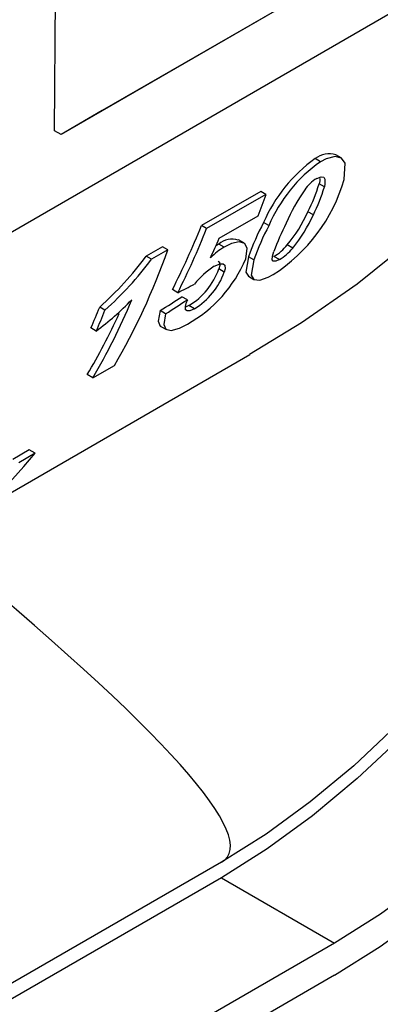
# Model space of a CAD drawing. Units: millimetres. Extents: x 56 to 3304, y 56 to 2320.
# Drawn here: x 2473 to 2498, y 1572 to 1639 of the extents above; entities that cross this region are included whole.
import ezdxf

# ---------------------------------------------------------------- set-up
doc = ezdxf.new("R2010")
doc.units = ezdxf.units.MM
doc.header["$LTSCALE"] = 8
doc.layers.add('HAURATON_PRODUCT_CONTOUR', color=7, linetype='Continuous', lineweight=25)

msp = doc.modelspace()

# ---------------------------------------------------------------- linework, layer by layer
at = {"layer": 'HAURATON_PRODUCT_CONTOUR'}
for p, q in [((2475.544, 1631.523), (2475.886, 1676.524)), ((2423.954, 1596.503), (2512.681, 1647.724)), ((2495.79, 1642.698), (2478.82, 1632.898)), ((2492.962, 1641.065), (2475.991, 1631.265)), ((2478.82, 1632.898), (2475.991, 1631.265)), ((2475.991, 1631.265), (2475.544, 1631.523)), ((2495.235, 1629.658), (2494.874, 1629.866)), ((2493.81, 1629.395), (2493.45, 1629.603)), ((2494.079, 1627.662), (2493.715, 1627.873)), ((2489.709, 1627.358), (2485.63, 1625.003)), ((2490.069, 1627.15), (2485.989, 1624.795)), ((2490.069, 1627.15), (2489.709, 1627.358)), ((2486.858, 1624.134), (2489.535, 1625.679)), ((2493.323, 1625.742), (2492.954, 1625.955)), ((2485.989, 1624.795), (2485.63, 1625.003)), ((2490.265, 1625.001), (2489.899, 1625.211)), ((2482.963, 1623.548), (2481.839, 1622.9)), ((2483.322, 1623.34), (2482.963, 1623.548)), ((2486.832, 1623.741), (2486.621, 1623.608)), ((2487.197, 1623.53), (2486.832, 1623.741)), ((2488.539, 1623.816), (2488.173, 1624.027)), ((2491.905, 1623.458), (2491.53, 1623.674)), ((2482.199, 1622.692), (2481.839, 1622.9)), ((2483.322, 1623.34), (2482.199, 1622.692)), ((2489.242, 1622.654), (2488.87, 1622.868)), ((2490.993, 1622.668), (2490.617, 1622.885)), ((2487.202, 1621.815), (2486.831, 1622.029)), ((2488.859, 1621.523), (2489.237, 1621.305)), ((2484.006, 1620.395), (2483.638, 1620.608)), ((2484.665, 1619.907), (2484.293, 1620.122)), ((2484.772, 1619.511), (2484.53, 1619.401)), ((2485.149, 1619.294), (2484.772, 1619.511)), ((2479.005, 1619.198), (2478.642, 1619.407)), ((2483.173, 1618.948), (2482.801, 1619.163)), ((2478.409, 1617.762), (2478.043, 1617.973)), ((2482.853, 1618.076), (2483.231, 1617.858)), ((2470.299, 1605.375), (2488.953, 1616.143)), ((2478.17, 1614.55), (2477.79, 1614.769)), ((2478.17, 1614.55), (2479.652, 1615.405)), ((2473.796, 1609.6), (2472.673, 1608.951)), ((2474.203, 1609.365), (2473.08, 1608.716)), ((2474.203, 1609.365), (2473.796, 1609.6)), ((2487.006, 1581.285), (2452.601, 1561.423)), ((2487.006, 1580.223), (2452.601, 1560.362)), ((2487.006, 1580.223), (2494.785, 1575.733)), ((2494.785, 1575.733), (2460.38, 1555.871)), ((2494.785, 1573.528), (2460.38, 1553.667))]:
    msp.add_line(p, q, dxfattribs=at)
at = {"layer": 'HAURATON_PRODUCT_CONTOUR', "flags": 128}
for points in [[(2512.681, 1647.724), (2511.968, 1642.188), (2509.974, 1636.635), (2506.976, 1631.585), (2502.997, 1626.818), (2499.827, 1623.803), (2496.334, 1620.981), (2492.508, 1618.317), (2488.946, 1616.156)], [(2523.28, 1642.686), (2523.116, 1638.963), (2522.68, 1635.112), (2521.976, 1631.164), (2521.008, 1627.147), (2519.785, 1623.093), (2518.315, 1619.031), (2516.609, 1614.992), (2514.681, 1611.007), (2512.544, 1607.106), (2510.215, 1603.317), (2507.712, 1599.67), (2505.052, 1596.192), (2502.257, 1592.909), (2499.347, 1589.846), (2496.344, 1587.025), (2493.271, 1584.469), (2490.15, 1582.196), (2487.006, 1580.223)], [(2522.36, 1642.165), (2522.201, 1638.536), (2521.776, 1634.783), (2521.09, 1630.934), (2520.147, 1627.02), (2518.954, 1623.068), (2517.522, 1619.109), (2515.859, 1615.173), (2513.98, 1611.289), (2511.897, 1607.486), (2509.627, 1603.794), (2507.187, 1600.239), (2504.595, 1596.849), (2501.871, 1593.649), (2499.034, 1590.663), (2496.107, 1587.914), (2493.112, 1585.423), (2490.071, 1583.207), (2487.006, 1581.285)], [(2494.785, 1573.528), (2497.92, 1575.487), (2501.035, 1577.731), (2504.107, 1580.244), (2507.116, 1583.01), (2510.043, 1586.01), (2512.865, 1589.223), (2515.566, 1592.628), (2518.127, 1596.202), (2520.529, 1599.92), (2522.758, 1603.758), (2524.798, 1607.69), (2526.635, 1611.689), (2528.257, 1615.728), (2529.653, 1619.779), (2530.813, 1623.816), (2531.73, 1627.812), (2532.397, 1631.738), (2532.811, 1635.569), (2532.967, 1639.279)], [(2531.058, 1638.196), (2530.894, 1634.472), (2530.458, 1630.622), (2529.754, 1626.673), (2528.787, 1622.657), (2527.563, 1618.602), (2526.093, 1614.541), (2524.388, 1610.502), (2522.459, 1606.517), (2520.322, 1602.616), (2517.994, 1598.827), (2515.49, 1595.18), (2512.83, 1591.702), (2510.035, 1588.419), (2507.125, 1585.355), (2504.122, 1582.535), (2501.049, 1579.979), (2497.929, 1577.706), (2494.785, 1575.733)], [(2495.448, 1628.169), (2495.512, 1629.287), (2495.262, 1629.642), (2494.812, 1629.751), (2494.21, 1629.597), (2493.81, 1629.395)], [(2493.552, 1628.243), (2493.855, 1628.359), (2494.041, 1628.32), (2494.12, 1628.19), (2494.121, 1627.869), (2494.079, 1627.662)], [(2493.758, 1628.242), (2493.757, 1628.079), (2493.715, 1627.873)], [(2488.674, 1622.721), (2488.774, 1623.435), (2488.604, 1623.772), (2488.234, 1623.891), (2487.697, 1623.775), (2487.197, 1623.53)], [(2488.87, 1622.868), (2488.682, 1621.814), (2488.86, 1621.524)], [(2490.993, 1622.668), (2490.745, 1622.557), (2490.567, 1622.555), (2490.492, 1622.643), (2490.506, 1622.895), (2490.599, 1623.216)], [(2486.51, 1622.211), (2486.909, 1622.386), (2487.12, 1622.39), (2487.243, 1622.283), (2487.257, 1622.044), (2487.202, 1621.815)], [(2486.787, 1622.572), (2486.875, 1622.496), (2486.887, 1622.258), (2486.831, 1622.029)], [(2489.242, 1622.654), (2489.058, 1621.598), (2489.238, 1621.304), (2489.642, 1621.258), (2490.217, 1621.456), (2490.557, 1621.637)], [(2485.149, 1619.294), (2484.838, 1619.153), (2484.646, 1619.141), (2484.539, 1619.229), (2484.528, 1619.446), (2484.61, 1619.757)], [(2482.801, 1619.163), (2482.662, 1618.438), (2482.806, 1618.108), (2482.861, 1618.094)], [(2483.173, 1618.948), (2483.038, 1618.221), (2483.184, 1617.889), (2483.555, 1617.801), (2484.12, 1617.959), (2484.666, 1618.236)]]:
    msp.add_lwpolyline(points, dxfattribs=at)
at = {"layer": 'HAURATON_PRODUCT_CONTOUR'}
for centre, radius, start, end in [((2494.402, 1628.387), 1.544, 72.3247, 128.04749), ((2499.462, 1621.11), 10.404, 125.29406, 156.78636), ((2499.799, 1620.936), 10.364, 125.29979, 156.91211), ((2484.224, 1631.477), 11.701, 302.76593, 343.58029), ((2495.111, 1625.795), 2.902, 122.48538, 145.20081), ((2482.705, 1631.133), 11.482, 333.1948, 343.50351), ((2483.045, 1630.9), 11.499, 333.35024, 343.64757), ((2504.105, 1619.591), 13.828, 145.35841, 156.2338), ((2483.352, 1630.366), 10.567, 320.70594, 335.32488), ((2483.73, 1630.115), 10.543, 320.84263, 335.49388), ((2504.553, 1617.375), 16.617, 151.86392, 160.69786), ((2504.796, 1617.268), 16.46, 151.98156, 160.90274), ((2514.07, 1614.13), 25.169, 153.99771, 158.83757), ((2487.731, 1622.708), 1.369, 71.63138, 131.02111), ((2488.724, 1625.997), 3.643, 301.31024, 320.38329), ((2462.792, 1637.131), 23.777, 311.80655, 323.23612), ((2489.713, 1619.321), 4.904, 120.87015, 134.78892), ((2489.112, 1625.759), 3.618, 301.31673, 320.51447), ((2463.17, 1636.878), 23.735, 311.84825, 323.29584), ((2480.208, 1626.254), 9.173, 299.07496, 337.35297), ((2489.467, 1617.594), 5.483, 122.63477, 141.81176), ((2482.249, 1623.676), 4.869, 301.21108, 340.22951), ((2482.638, 1623.435), 4.843, 301.22886, 340.45464), ((2465.358, 1635.051), 21.662, 307.04838, 315.6332), ((2489.813, 1617.91), 5.521, 158.79876, 160.45392)]:
    msp.add_arc(centre, radius, start, end, dxfattribs=at)
for centre, major_axis, ratio, start_param, end_param in [((2453.738, 1658.166), (-15.865, 52.968), 0.68113, 3.866435, 3.900066), ((2450.221, 1656.136), (-10.017, 54.694), 0.704033, 3.884119, 3.984267), ((2450.221, 1656.136), (-10.11, 55.2), 0.704033, 3.886844, 3.986018), ((2451.731, 1657.007), (-10.038, 55.225), 0.704236, 3.923478, 3.953455), ((2447.075, 1654.32), (-14.688, 53.461), 0.686984, 3.728821, 3.920041), ((2309.935, 1575.151), (487.068, 234.662), 0.068082, 5.044861, 5.047391), ((2445.592, 1653.463), (-14.697, 53.458), 0.686942, 3.728685, 3.860956), ((2585.714, 1734.354), (440.427, 296.711), 0.074648, 4.426598, 4.430077), ((2585.714, 1734.354), (444.506, 299.458), 0.074648, 4.429659, 4.433103), ((2445.592, 1653.463), (-14.563, 52.967), 0.686942, 3.72503, 3.831429), ((2443.409, 1652.204), (-15.72, 52.482), 0.68113, 3.817847, 3.852171), ((2443.409, 1652.204), (-15.865, 52.968), 0.68113, 3.820376, 3.854365), ((2445.014, 1653.13), (-14.688, 53.461), 0.686984, 3.364063, 3.591131), ((1474.562, 2206.584), (1012.886, -624.884), 0.030197, 6.266906, 6.501798)]:
    msp.add_ellipse(centre, major_axis=major_axis, ratio=ratio, start_param=start_param, end_param=end_param, dxfattribs=at)

doc.saveas('drawing.dxf')
